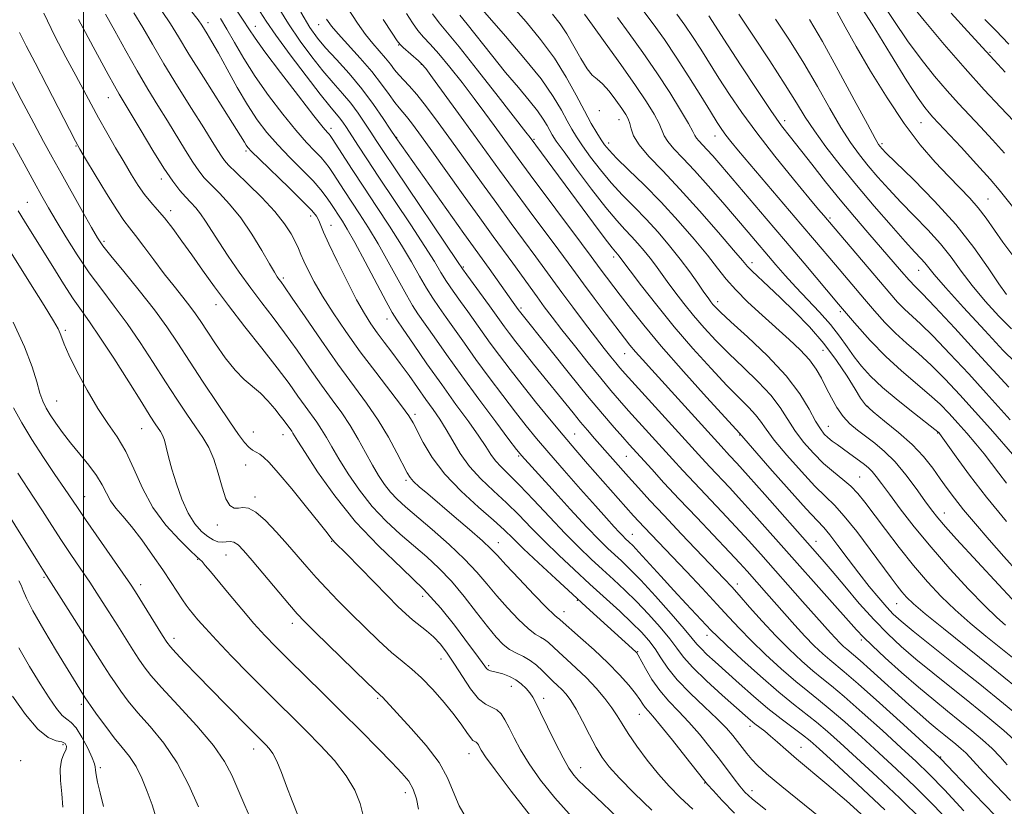
# Model space of a CAD drawing. Extents: x 2092300 to 2095200, y 297300 to 300200.
# Drawn here: x 2094484 to 2094727, y 298772 to 298966 of the extents above; entities that cross this region are included whole.
import ezdxf

# ---------------------------------------------------------------- set-up
doc = ezdxf.new("R2010")
doc.units = 0
doc.header["$MEASUREMENT"] = 0
for name, color, linetype, lineweight in [('CONTOUR INDEX', 41, 'Continuous', 13), ('CONTOUR INTERMEDIATE', 44, 'Continuous', 0), ('GRID LINE', 7, 'Continuous', 0), ('SPOT ELEVATION DTM', 2, 'Continuous', 13)]:
    doc.layers.add(name, color=color, linetype=linetype, lineweight=lineweight)

msp = doc.modelspace()

# ---------------------------------------------------------------- linework, layer by layer
at = {"layer": 'CONTOUR INDEX', "flags": 128}
for points, elevation in [([(2094729.641, 298941.049), (2094726.358, 298944.495), (2094722.316, 298948.821), (2094717.61, 298954.038), (2094712.446, 298959.998), (2094707.471, 298965.922), (2094703.439, 298970.868)], 970), ([(2094650.353, 298771.269), (2094647.28, 298774.193), (2094644.533, 298776.979), (2094641.873, 298779.967), (2094639.152, 298783.365), (2094636.574, 298786.848), (2094634.436, 298789.952), (2094632.912, 298792.365), (2094631.7, 298794.355), (2094630.381, 298796.34), (2094628.627, 298798.634), (2094626.486, 298801.15), (2094624.1, 298803.697), (2094621.627, 298806.102), (2094619.283, 298808.25), (2094617.301, 298810.043), (2094614.748, 298812.418), (2094613.806, 298813.145), (2094612.794, 298813.734), (2094611.501, 298814.524), (2094609.722, 298815.907), (2094607.344, 298818.141), (2094604.636, 298820.962), (2094601.962, 298823.971), (2094599.547, 298826.878), (2094597.061, 298829.817), (2094594.038, 298833.029), (2094590.205, 298836.634), (2094586.063, 298840.276), (2094579.472, 298845.899), (2094577.396, 298847.781), (2094575.757, 298849.503), (2094574.271, 298851.395), (2094572.81, 298853.602), (2094571.283, 298856.221), (2094569.618, 298859.29), (2094567.8, 298862.614), (2094565.833, 298865.939), (2094563.706, 298869.106), (2094561.361, 298872.334), (2094558.727, 298875.938), (2094555.778, 298880.109), (2094552.672, 298884.545), (2094549.612, 298888.826), (2094546.748, 298892.654), (2094544.004, 298896.227), (2094541.251, 298899.872), (2094538.423, 298903.794), (2094535.704, 298907.725), (2094533.345, 298911.279), (2094530.097, 298916.418), (2094528.879, 298918.207), (2094527.691, 298919.676), (2094526.468, 298921.002), (2094525.175, 298922.368), (2094523.751, 298923.99), (2094522.032, 298926.225), (2094519.83, 298929.462), (2094517.077, 298933.86), (2094514.192, 298938.642), (2094508.785, 298947.69), (2094507.597, 298949.78), (2094506.085, 298952.556), (2094502.38, 298959.444), (2094500.483, 298962.93), (2094498.748, 298966.148)], 1030), ([(2094697.793, 298771.103), (2094691.043, 298777.438), (2094685.297, 298782.784), (2094681.613, 298786.181), (2094679.361, 298788.167), (2094677.484, 298789.65), (2094675.125, 298791.391), (2094672.221, 298793.56), (2094668.907, 298796.175), (2094665.346, 298799.195), (2094661.807, 298802.331), (2094655.936, 298807.623), (2094653.885, 298809.494), (2094652.417, 298810.912), (2094651.403, 298812.044), (2094650.259, 298813.455), (2094648.287, 298815.812), (2094645.054, 298819.505), (2094641.176, 298823.822), (2094637.531, 298827.771), (2094634.79, 298830.606), (2094632.783, 298832.55), (2094629.446, 298835.632), (2094627.298, 298837.744), (2094624.247, 298840.911), (2094620.099, 298845.364), (2094615.637, 298850.224), (2094608.085, 298858.549), (2094607.725, 298858.984), (2094606.887, 298860.071), (2094605.002, 298862.558), (2094601.722, 298866.907), (2094597.579, 298872.451), (2094593.321, 298878.24), (2094589.581, 298883.457), (2094586.522, 298887.818), (2094582.539, 298893.545), (2094581.189, 298895.606), (2094579.665, 298898.205), (2094577.621, 298901.932), (2094575.203, 298906.367), (2094572.686, 298910.832), (2094570.296, 298914.785), (2094568.095, 298918.213), (2094564.324, 298923.941), (2094561.573, 298928.178), (2094560.612, 298929.614), (2094559.712, 298930.814), (2094558.612, 298932.066), (2094557.082, 298933.652), (2094555.025, 298935.824), (2094552.374, 298938.832), (2094549.142, 298942.802), (2094545.664, 298947.384), (2094542.357, 298952.109), (2094539.553, 298956.557), (2094537.255, 298960.51), (2094535.384, 298963.8), (2094533.796, 298966.408)], 1020), ([(2094728.816, 298773.473), (2094725.227, 298777.191), (2094722.144, 298780.455), (2094718.797, 298784.114), (2094717.773, 298785.172), (2094716.628, 298786.219), (2094715.321, 298787.323), (2094712.381, 298789.694), (2094710.693, 298791.072), (2094708.736, 298792.724), (2094706.426, 298794.744), (2094703.754, 298797.132), (2094694.25, 298805.708), (2094691.693, 298807.992), (2094690.08, 298809.395), (2094688.435, 298810.763), (2094687.626, 298811.474), (2094686.666, 298812.377), (2094685.591, 298813.465), (2094684.381, 298814.781), (2094677.474, 298822.58), (2094667.141, 298834.201), (2094664.111, 298837.584), (2094660.981, 298841.007), (2094657.562, 298844.659), (2094650.787, 298851.821), (2094647.947, 298854.872), (2094645.364, 298857.691), (2094634.537, 298869.627), (2094632.315, 298872.117), (2094630.162, 298874.607), (2094627.655, 298877.617), (2094624.531, 298881.469), (2094621.159, 298885.689), (2094618.066, 298889.604), (2094615.639, 298892.722), (2094613.701, 298895.279), (2094611.934, 298897.689), (2094605.988, 298906.005), (2094601.122, 298912.646), (2094597.816, 298917.19), (2094593.707, 298922.904), (2094585.528, 298934.344), (2094582.764, 298938.185), (2094580.927, 298940.68), (2094579.694, 298942.255), (2094577.879, 298944.333), (2094576.833, 298945.663), (2094575.42, 298947.643), (2094573.55, 298950.229), (2094571.157, 298953.284), (2094568.273, 298956.622), (2094562.849, 298962.58), (2094561.182, 298964.536), (2094559.942, 298966.275)], 1010), ([(2094730.576, 298807.705), (2094722.74, 298814.017), (2094718.851, 298817.22), (2094715.135, 298820.472), (2094711.656, 298823.818), (2094708.293, 298827.404), (2094704.881, 298831.397), (2094701.34, 298835.843), (2094697.941, 298840.294), (2094692.87, 298847.081), (2094691.141, 298849.221), (2094689.437, 298850.971), (2094687.431, 298852.668), (2094685.142, 298854.502), (2094682.68, 298856.622), (2094680.161, 298859.126), (2094677.746, 298861.891), (2094675.606, 298864.737), (2094671.976, 298870.391), (2094669.654, 298873.441), (2094666.526, 298876.779), (2094662.915, 298880.268), (2094659.302, 298883.716), (2094656.068, 298886.975), (2094653.201, 298890.078), (2094650.589, 298893.108), (2094648.151, 298896.104), (2094645.94, 298898.954), (2094644.04, 298901.504), (2094641.147, 298905.528), (2094639.83, 298907.296), (2094638.393, 298909.092), (2094636.849, 298910.894), (2094635.251, 298912.638), (2094633.588, 298914.368), (2094631.587, 298916.551), (2094628.908, 298919.76), (2094625.404, 298924.281), (2094621.694, 298929.241), (2094618.588, 298933.481), (2094616.676, 298936.153), (2094615.672, 298937.664), (2094615.067, 298938.734), (2094614.409, 298939.975), (2094613.455, 298941.577), (2094612.018, 298943.625), (2094609.956, 298946.195), (2094607.314, 298949.338), (2094604.182, 298953.1), (2094600.723, 298957.395), (2094594.665, 298965.026), (2094592.884, 298967.209)], 1000), ([(2094727.835, 298851.763), (2094725.919, 298854.233), (2094724.144, 298856.582), (2094722.297, 298858.964), (2094720.221, 298861.488), (2094718.005, 298864.067), (2094715.796, 298866.568), (2094713.67, 298868.908), (2094711.422, 298871.212), (2094708.775, 298873.652), (2094701.872, 298879.479), (2094698.022, 298882.987), (2094694.179, 298886.94), (2094690.314, 298891.285), (2094686.347, 298895.949), (2094677.848, 298906.051), (2094673.259, 298911.484), (2094668.496, 298917.088), (2094657.264, 298930.218), (2094655.293, 298932.493), (2094653.872, 298934.082), (2094651.88, 298936.188), (2094651.281, 298936.888), (2094650.892, 298937.524), (2094650.368, 298938.556), (2094649.291, 298940.525), (2094647.351, 298943.807), (2094644.671, 298948.119), (2094641.484, 298953.015), (2094638.043, 298958.042), (2094634.693, 298962.732), (2094631.803, 298966.608)], 990), ([(2094729.056, 298889.849), (2094725.933, 298892.97), (2094722.551, 298896.684), (2094719.354, 298900.514), (2094716.643, 298904.095), (2094714.159, 298907.481), (2094711.503, 298910.836), (2094708.394, 298914.274), (2094705.031, 298917.728), (2094701.731, 298921.083), (2094698.749, 298924.248), (2094696.093, 298927.222), (2094693.705, 298930.028), (2094691.506, 298932.755), (2094689.317, 298935.763), (2094686.937, 298939.479), (2094684.207, 298944.189), (2094681.145, 298949.627), (2094677.809, 298955.386), (2094674.291, 298961.061), (2094670.804, 298966.248)], 980), ([(2094594.847, 298768.408), (2094592.74, 298772.162), (2094591.244, 298775.651), (2094589.838, 298779.078), (2094587.768, 298782.81), (2094584.564, 298787.04), (2094580.869, 298791.249), (2094573.744, 298798.908), (2094573.275, 298799.373), (2094569.939, 298802.563), (2094557.127, 298815.014), (2094554.509, 298817.599), (2094552.744, 298819.465), (2094550.797, 298821.717), (2094541.614, 298832.66), (2094539.501, 298835.118), (2094538.113, 298836.531), (2094537.096, 298837.18), (2094536.152, 298837.336), (2094534.212, 298837.164), (2094533.157, 298837.295), (2094531.986, 298837.738), (2094530.647, 298838.561), (2094529.114, 298839.846), (2094527.468, 298841.731), (2094525.818, 298844.371), (2094524.269, 298847.803), (2094522.902, 298851.604), (2094521.792, 298855.238), (2094520.984, 298858.265), (2094520.399, 298860.632), (2094519.925, 298862.387), (2094519.464, 298863.609), (2094518.97, 298864.513), (2094517.681, 298866.422), (2094516.458, 298868.308), (2094514.344, 298871.639), (2094511.143, 298876.72), (2094507.442, 298882.552), (2094504.026, 298887.81), (2094501.459, 298891.552), (2094499.436, 298894.375), (2094497.428, 298897.262), (2094495.039, 298900.948), (2094492.4, 298905.167), (2094489.768, 298909.408), (2094485.37, 298916.433), (2094483.853, 298918.918)], 1040), ([(2094528.33, 298771.853), (2094525.994, 298777.245), (2094523.108, 298782.736), (2094519.806, 298787.57), (2094516.438, 298791.667), (2094513.403, 298795.111), (2094511.008, 298797.992), (2094509.178, 298800.41), (2094507.745, 298802.469), (2094506.49, 298804.372), (2094504.996, 298806.711), (2094496.208, 298820.557), (2094490.269, 298829.858), (2094488.586, 298832.523), (2094477.329, 298850.441)], 1050)]:
    msp.add_lwpolyline(points, dxfattribs=dict(at, elevation=elevation))
at = {"layer": 'CONTOUR INTERMEDIATE', "flags": 128}
for points, elevation in [([(2094730.282, 298918.749), (2094725.982, 298924.155), (2094723.76, 298926.769), (2094720.432, 298930.47), (2094716.608, 298934.627), (2094709.654, 298942.091), (2094708.704, 298943.142), (2094707.65, 298944.412), (2094705.999, 298946.731), (2094703.258, 298950.981), (2094699.197, 298957.571), (2094694.638, 298965.016), (2094690.668, 298971.357)], 974), ([(2094693.694, 298768.528), (2094688.31, 298773.348), (2094683.477, 298777.5), (2094675.981, 298783.744), (2094673.344, 298786.024), (2094671.283, 298787.86), (2094669.599, 298789.335), (2094668.125, 298790.533), (2094665.7, 298792.379), (2094664.663, 298793.226), (2094663.279, 298794.434), (2094657.634, 298799.453), (2094653.774, 298802.974), (2094650.369, 298806.273), (2094648.068, 298808.842), (2094646.413, 298811.015), (2094644.675, 298813.336), (2094642.302, 298816.199), (2094639.449, 298819.388), (2094636.449, 298822.539), (2094633.568, 298825.371), (2094630.797, 298827.956), (2094628.061, 298830.452), (2094625.268, 298833.029), (2094622.256, 298835.913), (2094618.847, 298839.345), (2094614.98, 298843.413), (2094611.051, 298847.605), (2094607.574, 298851.258), (2094604.939, 298853.891), (2094603.041, 298855.748), (2094601.654, 298857.254), (2094600.525, 298858.814), (2094599.291, 298860.752), (2094597.564, 298863.373), (2094595.06, 298866.894), (2094591.92, 298871.194), (2094588.39, 298876.064), (2094584.749, 298881.211), (2094581.418, 298886.005), (2094578.85, 298889.73), (2094577.294, 298892.014), (2094576.171, 298893.846), (2094574.696, 298896.556), (2094569.511, 298906.347), (2094566.922, 298911.157), (2094565.087, 298914.421), (2094563.89, 298916.4), (2094560.855, 298921.024), (2094559.898, 298922.404), (2094558.562, 298924.12), (2094556.621, 298926.311), (2094553.961, 298929.045), (2094550.908, 298932.114), (2094547.899, 298935.244), (2094545.258, 298938.263), (2094542.861, 298941.423), (2094540.469, 298945.078), (2094537.93, 298949.41), (2094535.439, 298953.894), (2094533.273, 298957.83), (2094531.649, 298960.682), (2094530.514, 298962.578), (2094529.161, 298964.751), (2094528.228, 298966.064), (2094526.353, 298968.494)], 1022), ([(2094706.998, 298768.618), (2094701.481, 298774.003), (2094695.865, 298779.313), (2094690.81, 298784.005), (2094686.802, 298787.68), (2094683.63, 298790.506), (2094680.905, 298792.794), (2094675.27, 298797.19), (2094671.613, 298800.187), (2094667.117, 298804.101), (2094662.502, 298808.256), (2094658.704, 298811.75), (2094656.36, 298813.965), (2094654.909, 298815.423), (2094648.755, 298821.957), (2094645.685, 298825.261), (2094642.464, 298828.784), (2094637.063, 298834.732), (2094635.553, 298836.353), (2094634.712, 298837.207), (2094633.72, 298838.131), (2094633.106, 298838.734), (2094632.235, 298839.639), (2094630.962, 298841.01), (2094629.073, 298843.094), (2094626.336, 298846.155), (2094622.669, 298850.288), (2094618.607, 298854.903), (2094614.833, 298859.237), (2094611.831, 298862.762), (2094609.271, 298865.89), (2094606.62, 298869.265), (2094603.495, 298873.344), (2094600.116, 298877.839), (2094596.851, 298882.274), (2094593.997, 298886.253), (2094589.526, 298892.62), (2094587.784, 298895.075), (2094586.206, 298897.367), (2094584.634, 298899.854), (2094582.912, 298902.838), (2094580.896, 298906.386), (2094578.449, 298910.506), (2094575.506, 298915.148), (2094572.299, 298920.025), (2094569.139, 298924.791), (2094566.306, 298929.112), (2094561.327, 298936.824), (2094560.863, 298937.507), (2094560.602, 298937.821), (2094560.204, 298938.259), (2094559.142, 298939.534), (2094556.849, 298942.42), (2094553.044, 298947.305), (2094548.619, 298953.061), (2094544.755, 298958.179), (2094542.303, 298961.573), (2094540.776, 298963.845), (2094539.356, 298966.021), (2094537.384, 298968.919)], 1018), ([(2094717.3, 298770.87), (2094712.491, 298776.051), (2094708.745, 298779.929), (2094705.494, 298783.079), (2094701.837, 298786.448), (2094697.18, 298790.678), (2094692.167, 298795.186), (2094687.746, 298799.082), (2094684.59, 298801.748), (2094682.257, 298803.638), (2094680.024, 298805.475), (2094677.324, 298807.843), (2094674.202, 298810.761), (2094670.857, 298814.108), (2094667.502, 298817.711), (2094664.41, 298821.184), (2094661.866, 298824.089), (2094659.982, 298826.203), (2094658.165, 298828.154), (2094647.55, 298839.248), (2094643.303, 298843.727), (2094639.809, 298847.47), (2094636.968, 298850.575), (2094634.497, 298853.324), (2094626.124, 298862.8), (2094624.404, 298864.783), (2094622.67, 298866.833), (2094620.813, 298869.094), (2094611.084, 298881.123), (2094608.643, 298884.163), (2094606.682, 298886.658), (2094605.146, 298888.669), (2094603.911, 298890.341), (2094600.202, 298895.509), (2094594.572, 298903.153), (2094593.493, 298904.65), (2094592.282, 298906.425), (2094576.903, 298929.274), (2094574.024, 298933.591), (2094572.235, 298936.311), (2094570.886, 298938.39), (2094569.434, 298940.605), (2094567.776, 298943.009), (2094565.918, 298945.474), (2094563.864, 298947.929), (2094561.591, 298950.525), (2094559.072, 298953.467), (2094556.309, 298956.913), (2094553.415, 298960.822), (2094550.53, 298965.106), (2094547.794, 298969.593)], 1014), ([(2094727.967, 298782.282), (2094726.258, 298784.218), (2094724.291, 298786.247), (2094721.942, 298788.397), (2094719.26, 298790.662), (2094716.339, 298793.031), (2094713.237, 298795.519), (2094709.864, 298798.264), (2094706.094, 298801.432), (2094701.93, 298805.062), (2094697.891, 298808.677), (2094694.624, 298811.672), (2094692.498, 298813.714), (2094690.767, 298815.553), (2094666.192, 298843.201), (2094662.526, 298847.274), (2094659.403, 298850.667), (2094654.561, 298855.814), (2094652.624, 298857.896), (2094633.716, 298878.692), (2094632.374, 298880.213), (2094631.358, 298881.425), (2094630.134, 298882.939), (2094628.504, 298885.005), (2094626.351, 298887.786), (2094623.651, 298891.325), (2094620.74, 298895.183), (2094618.044, 298898.803), (2094615.848, 298901.812), (2094613.857, 298904.57), (2094611.635, 298907.623), (2094605.567, 298915.829), (2094601.961, 298920.74), (2094598.201, 298925.933), (2094590.845, 298936.176), (2094587.548, 298940.723), (2094584.652, 298944.613), (2094582.245, 298947.67), (2094580.376, 298949.807), (2094577.776, 298952.517), (2094576.748, 298953.768), (2094575.712, 298955.133), (2094574.528, 298956.636), (2094571.43, 298960.234), (2094569.608, 298962.491), (2094567.615, 298965.255), (2094565.141, 298969.061)], 1008), ([(2094727.583, 298816.711), (2094725.456, 298818.591), (2094722.502, 298821.454), (2094718.484, 298825.608), (2094713.844, 298830.638), (2094709.192, 298835.944), (2094705.053, 298840.985), (2094701.596, 298845.442), (2094698.906, 298849.05), (2094697.007, 298851.637), (2094695.689, 298853.395), (2094694.684, 298854.606), (2094693.752, 298855.532), (2094692.765, 298856.345), (2094688.785, 298859.267), (2094685.983, 298861.273), (2094684.793, 298862.143), (2094683.751, 298862.978), (2094682.827, 298863.874), (2094681.873, 298865.125), (2094680.711, 298867.078), (2094679.135, 298869.99), (2094676.823, 298873.77), (2094673.427, 298878.241), (2094668.839, 298883.136), (2094663.923, 298887.825), (2094659.787, 298891.591), (2094657.25, 298893.926), (2094655.98, 298895.167), (2094655.358, 298895.862), (2094654.836, 298896.511), (2094654.156, 298897.435), (2094653.129, 298898.905), (2094651.612, 298901.11), (2094649.642, 298903.902), (2094647.298, 298907.051), (2094644.662, 298910.345), (2094641.831, 298913.648), (2094638.902, 298916.846), (2094635.964, 298919.867), (2094633.065, 298922.823), (2094630.246, 298925.869), (2094627.565, 298929.08), (2094625.155, 298932.222), (2094623.165, 298934.981), (2094621.677, 298937.167), (2094620.495, 298939.084), (2094619.353, 298941.16), (2094617.963, 298943.781), (2094615.95, 298947.163), (2094612.917, 298951.486), (2094608.708, 298956.724), (2094604.141, 298962.056), (2094597.91, 298969.171)], 998), ([(2094729.206, 298823.159), (2094725.824, 298826.752), (2094715.492, 298837.953), (2094712.772, 298840.953), (2094710.835, 298843.2), (2094709.305, 298845.151), (2094707.66, 298847.418), (2094705.507, 298850.419), (2094702.972, 298853.793), (2094700.309, 298856.982), (2094697.734, 298859.553), (2094695.313, 298861.579), (2094691.032, 298864.782), (2094689.182, 298866.356), (2094687.501, 298868.177), (2094685.972, 298870.376), (2094684.582, 298872.815), (2094683.32, 298875.286), (2094682.134, 298877.634), (2094680.825, 298879.907), (2094679.151, 298882.205), (2094676.927, 298884.622), (2094674.178, 298887.231), (2094667.477, 298893.239), (2094664.005, 298896.443), (2094660.966, 298899.45), (2094658.597, 298902.119), (2094656.467, 298904.801), (2094653.982, 298907.967), (2094650.7, 298911.941), (2094646.785, 298916.444), (2094642.554, 298921.053), (2094638.339, 298925.367), (2094634.543, 298929.096), (2094631.585, 298931.977), (2094629.727, 298933.879), (2094628.616, 298935.203), (2094627.743, 298936.481), (2094626.678, 298938.181), (2094625.319, 298940.504), (2094623.639, 298943.587), (2094621.607, 298947.486), (2094619.158, 298951.948), (2094616.222, 298956.64), (2094612.805, 298961.251), (2094609.234, 298965.54), (2094605.915, 298969.285)], 996), ([(2094729.905, 298858.263), (2094723.862, 298865.119), (2094720.103, 298869.35), (2094716.326, 298873.526), (2094712.672, 298877.42), (2094709.23, 298880.854), (2094706.063, 298883.731), (2094703.138, 298886.267), (2094700.393, 298888.755), (2094697.773, 298891.426), (2094695.243, 298894.248), (2094692.776, 298897.127), (2094685.576, 298905.61), (2094680.456, 298911.684), (2094677.068, 298915.681), (2094664.468, 298930.459), (2094661.661, 298933.78), (2094659.808, 298936.025), (2094658.551, 298937.623), (2094657.534, 298939.025), (2094656.387, 298940.769), (2094654.736, 298943.414), (2094652.331, 298947.316), (2094649.405, 298952.011), (2094646.314, 298956.83), (2094643.354, 298961.22), (2094640.584, 298965.081), (2094638.005, 298968.424)], 988), ([(2094729.65, 298907.604), (2094726.95, 298911.23), (2094722.778, 298917.152), (2094720.867, 298919.646), (2094718.745, 298922.048), (2094716.305, 298924.578), (2094713.472, 298927.466), (2094710.197, 298930.937), (2094706.526, 298935.204), (2094702.53, 298940.478), (2094698.331, 298946.786), (2094694.265, 298953.428), (2094690.718, 298959.525), (2094687.984, 298964.378), (2094684.519, 298970.661)], 976), ([(2094727.333, 298933.211), (2094724.381, 298936.499), (2094721.435, 298939.656), (2094718.678, 298942.573), (2094715.985, 298945.456), (2094713.157, 298948.59), (2094710.048, 298952.205), (2094706.735, 298956.326), (2094703.349, 298960.924), (2094700.014, 298965.877), (2094696.833, 298970.688)], 972), ([(2094640.26, 298771.023), (2094635.943, 298775.238), (2094632.289, 298778.935), (2094629.745, 298781.73), (2094627.987, 298784.058), (2094626.492, 298786.557), (2094624.86, 298789.662), (2094623.16, 298792.991), (2094621.581, 298795.959), (2094620.262, 298798.127), (2094619.135, 298799.642), (2094618.083, 298800.796), (2094617.003, 298801.848), (2094615.857, 298802.922), (2094614.624, 298804.107), (2094613.285, 298805.448), (2094611.831, 298806.812), (2094610.255, 298808.023), (2094608.567, 298808.97), (2094606.837, 298809.8), (2094605.151, 298810.727), (2094603.539, 298811.967), (2094601.798, 298813.76), (2094599.669, 298816.349), (2094596.983, 298819.838), (2094593.926, 298823.774), (2094590.771, 298827.564), (2094587.722, 298830.769), (2094584.696, 298833.562), (2094578.157, 298839.176), (2094574.667, 298842.401), (2094571.248, 298846.023), (2094568.068, 298850.035), (2094565.265, 298854.088), (2094562.969, 298857.747), (2094561.247, 298860.691), (2094559.921, 298863.035), (2094558.751, 298865.007), (2094557.529, 298866.827), (2094554.669, 298870.752), (2094552.912, 298873.224), (2094550.693, 298876.309), (2094547.754, 298880.224), (2094543.976, 298885.054), (2094539.785, 298890.358), (2094535.743, 298895.56), (2094532.287, 298900.208), (2094529.347, 298904.324), (2094526.725, 298908.053), (2094524.267, 298911.494), (2094521.988, 298914.573), (2094519.943, 298917.175), (2094518.161, 298919.258), (2094516.562, 298921.075), (2094515.04, 298922.957), (2094513.491, 298925.184), (2094511.829, 298927.84), (2094509.974, 298930.959), (2094507.89, 298934.519), (2094505.725, 298938.271), (2094503.675, 298941.91), (2094501.857, 298945.252), (2094498.048, 298952.374), (2094495.598, 298956.898), (2094492.893, 298962.073), (2094490.193, 298967.694)], 1032), ([(2094660.675, 298770.286), (2094657.608, 298773.466), (2094655.369, 298775.903), (2094654.049, 298777.379), (2094652.999, 298778.645), (2094648.655, 298784.17), (2094645.389, 298788.296), (2094642.447, 298791.947), (2094640.483, 298794.277), (2094639.336, 298795.571), (2094638.637, 298796.392), (2094638.043, 298797.238), (2094637.307, 298798.34), (2094636.205, 298799.862), (2094634.549, 298801.924), (2094632.293, 298804.475), (2094629.426, 298807.419), (2094626.046, 298810.598), (2094622.684, 298813.608), (2094617.665, 298818.024), (2094617.357, 298818.267), (2094617.02, 298818.498), (2094616.165, 298819.248), (2094614.292, 298821.087), (2094611.149, 298824.315), (2094607.475, 298828.163), (2094604.256, 298831.592), (2094602.154, 298833.88), (2094600.544, 298835.565), (2094598.476, 298837.501), (2094595.29, 298840.294), (2094591.476, 298843.557), (2094584.93, 298849.088), (2094582.852, 298850.868), (2094581.457, 298852.142), (2094580.572, 298853.122), (2094579.843, 298854.29), (2094577.33, 298859.213), (2094575.245, 298863.055), (2094572.719, 298867.259), (2094569.825, 298871.5), (2094562.785, 298881.125), (2094558.643, 298886.993), (2094554.651, 298892.782), (2094551.471, 298897.429), (2094549.574, 298900.174), (2094548.655, 298901.468), (2094548.215, 298902.062), (2094547.798, 298902.658), (2094547.105, 298903.768), (2094545.878, 298905.852), (2094543.947, 298909.172), (2094541.49, 298913.195), (2094538.771, 298917.19), (2094536.045, 298920.562), (2094533.52, 298923.268), (2094531.392, 298925.4), (2094529.768, 298927.112), (2094528.394, 298928.806), (2094526.928, 298930.942), (2094525.105, 298933.853), (2094520.677, 298941.129), (2094518.302, 298944.958), (2094515.825, 298948.988), (2094513.189, 298953.46), (2094510.396, 298958.449), (2094507.702, 298963.368), (2094505.424, 298967.465)], 1028), ([(2094668.4, 298771.102), (2094665.038, 298773.817), (2094663.2, 298775.53), (2094661.979, 298776.972), (2094660.618, 298778.751), (2094656.94, 298783.62), (2094654.604, 298786.631), (2094652.052, 298789.774), (2094649.426, 298792.777), (2094646.855, 298795.453), (2094644.424, 298797.961), (2094642.204, 298800.547), (2094640.269, 298803.338), (2094638.696, 298806.004), (2094636.905, 298809.304), (2094636.567, 298809.848), (2094636.353, 298810.088), (2094624.055, 298821.248), (2094620.677, 298824.333), (2094616.564, 298828.128), (2094612.296, 298832.106), (2094608.623, 298835.582), (2094606.018, 298838.111), (2094603.846, 298840.2), (2094601.201, 298842.598), (2094597.46, 298845.863), (2094593.159, 298849.793), (2094589.124, 298854.001), (2094586.01, 298858.105), (2094583.803, 298861.766), (2094581.31, 298866.634), (2094580.236, 298868.387), (2094578.495, 298870.786), (2094572.094, 298879.117), (2094568.294, 298884.172), (2094564.726, 298889.139), (2094561.569, 298893.782), (2094558.935, 298897.924), (2094556.9, 298901.426), (2094555.406, 298904.28), (2094554.362, 298906.512), (2094553.649, 298908.205), (2094553.052, 298909.661), (2094552.332, 298911.24), (2094551.254, 298913.244), (2094549.609, 298915.746), (2094547.193, 298918.764), (2094543.964, 298922.216), (2094540.518, 298925.63), (2094537.609, 298928.432), (2094535.785, 298930.235), (2094534.757, 298931.387), (2094534.026, 298932.422), (2094533.133, 298933.847), (2094531.764, 298936.065), (2094529.644, 298939.455), (2094526.637, 298944.202), (2094523.169, 298949.714), (2094519.804, 298955.206), (2094516.975, 298960.045), (2094514.584, 298964.204), (2094512.4, 298967.808)], 1026), ([(2094684.409, 298767.182), (2094677.935, 298772.366), (2094672.339, 298776.91), (2094668.6, 298780.047), (2094666.359, 298782.079), (2094664.924, 298783.581), (2094663.709, 298785.028), (2094662.562, 298786.502), (2094661.437, 298787.989), (2094660.24, 298789.519), (2094658.676, 298791.305), (2094656.405, 298793.607), (2094653.256, 298796.573), (2094649.745, 298799.904), (2094646.56, 298803.19), (2094644.21, 298806.101), (2094642.502, 298808.632), (2094641.063, 298810.861), (2094639.55, 298812.893), (2094637.722, 298814.955), (2094635.367, 298817.307), (2094632.345, 298820.137), (2094624.991, 298826.836), (2094621.1, 298830.414), (2094617.299, 298833.989), (2094613.735, 298837.464), (2094610.499, 298840.762), (2094607.449, 298843.902), (2094604.387, 298846.928), (2094601.194, 298849.886), (2094598.061, 298852.849), (2094595.259, 298855.891), (2094592.98, 298859.044), (2094591.116, 298862.155), (2094589.479, 298865.024), (2094587.898, 298867.533), (2094586.261, 298869.891), (2094584.472, 298872.391), (2094580.33, 298878.276), (2094578.178, 298881.275), (2094576.118, 298884.042), (2094574.201, 298886.559), (2094572.467, 298888.857), (2094570.905, 298891.047), (2094569.3, 298893.579), (2094567.388, 298896.989), (2094565.026, 298901.551), (2094562.579, 298906.497), (2094560.534, 298910.802), (2094559.243, 298913.697), (2094558.043, 298916.572), (2094557.463, 298917.589), (2094556.324, 298918.991), (2094554.144, 298921.262), (2094550.695, 298924.647), (2094543.424, 298931.656), (2094541.432, 298933.618), (2094540.512, 298934.607), (2094540.113, 298935.167), (2094539.692, 298935.872), (2094538.737, 298937.438), (2094536.745, 298940.614), (2094529.555, 298951.928), (2094525.991, 298957.618), (2094523.428, 298961.838), (2094521.451, 298965.064), (2094519.376, 298968.151)], 1024), ([(2094715.013, 298766.771), (2094709.935, 298772.124), (2094705.169, 298776.904), (2094700.686, 298781.188), (2094696.323, 298785.227), (2094691.991, 298789.179), (2094687.898, 298792.846), (2094684.325, 298795.938), (2094681.417, 298798.313), (2094678.763, 298800.414), (2094675.818, 298802.831), (2094672.22, 298805.972), (2094668.352, 298809.508), (2094664.78, 298812.929), (2094661.881, 298815.89), (2094659.262, 298818.721), (2094656.336, 298821.919), (2094652.713, 298825.797), (2094648.787, 298829.943), (2094638.382, 298840.854), (2094637.04, 298842.294), (2094635.751, 298843.713), (2094624.418, 298856.546), (2094621.5, 298859.895), (2094618.361, 298863.57), (2094614.983, 298867.621), (2094611.535, 298871.844), (2094608.237, 298875.971), (2094605.268, 298879.781), (2094602.653, 298883.227), (2094600.381, 298886.308), (2094598.414, 298889.049), (2094594.864, 298894.065), (2094593.029, 298896.606), (2094591.224, 298899.128), (2094589.603, 298901.503), (2094588.202, 298903.744), (2094586.589, 298906.405), (2094584.213, 298910.181), (2094580.742, 298915.47), (2094572.901, 298927.22), (2094569.897, 298931.771), (2094567.682, 298935.175), (2094564.904, 298939.474), (2094563.99, 298940.821), (2094563.165, 298941.923), (2094560.768, 298944.799), (2094558.401, 298947.75), (2094554.915, 298952.246), (2094550.976, 298957.457), (2094547.467, 298962.256), (2094545.064, 298965.762), (2094543.609, 298968.056)], 1016), ([(2094725.062, 298769.727), (2094719.961, 298775.028), (2094711.623, 298783.764), (2094711.305, 298784.075), (2094710.174, 298785.109), (2094702.369, 298792.177), (2094696.435, 298797.525), (2094691.167, 298802.226), (2094687.764, 298805.183), (2094684.23, 298808.119), (2094682.468, 298809.666), (2094680.379, 298811.633), (2094678.039, 298814.001), (2094675.539, 298816.715), (2094673.026, 298819.557), (2094668.582, 298824.64), (2094663.767, 298830.062), (2094662.013, 298831.986), (2094659.436, 298834.74), (2094651.352, 298843.239), (2094647.013, 298847.828), (2094643.27, 298851.848), (2094640.23, 298855.164), (2094634.693, 298861.276), (2094633.075, 298863.088), (2094630.931, 298865.52), (2094628.084, 298868.832), (2094624.408, 298873.237), (2094619.946, 298878.722), (2094615.42, 298884.357), (2094607.299, 298894.572), (2094606.054, 298896.297), (2094600.125, 298904.695), (2094593.871, 298913.358), (2094589.658, 298919.25), (2094577.074, 298937.006), (2094575.696, 298939.115), (2094573.964, 298941.736), (2094571.561, 298945.196), (2094568.672, 298949.025), (2094565.511, 298952.794), (2094562.413, 298956.251), (2094559.743, 298959.185), (2094557.704, 298961.58), (2094555.855, 298964.188), (2094553.593, 298967.955)], 1012), ([(2094730.506, 298787.703), (2094727.166, 298790.688), (2094723.187, 298794.016), (2094718.779, 298797.585), (2094709.626, 298804.923), (2094705.45, 298808.34), (2094701.822, 298811.443), (2094698.498, 298814.532), (2094695.129, 298818.003), (2094691.492, 298822.082), (2094687.888, 298826.306), (2094684.748, 298830.041), (2094682.299, 298832.915), (2094679.962, 298835.591), (2094668.171, 298848.932), (2094664.071, 298853.541), (2094661.244, 298856.676), (2094659.48, 298858.587), (2094657.353, 298860.863), (2094640.231, 298879.676), (2094637.938, 298882.22), (2094636.215, 298884.177), (2094634.875, 298885.775), (2094633.509, 298887.513), (2094629.019, 298893.436), (2094626.052, 298897.372), (2094623.376, 298900.948), (2094621.39, 298903.641), (2094619.599, 298906.095), (2094617.283, 298909.242), (2094610.011, 298919.013), (2094606.107, 298924.29), (2094602.699, 298928.958), (2094596.252, 298937.885), (2094592.567, 298942.955), (2094586.124, 298951.769), (2094584.454, 298954.024), (2094583.527, 298955.155), (2094582.688, 298955.948), (2094578.854, 298959.237), (2094578.099, 298959.949), (2094577.378, 298960.892), (2094576.127, 298962.779), (2094573.917, 298966.161)], 1006), ([(2094732.222, 298793.188), (2094727.093, 298797.396), (2094721.219, 298802.139), (2094715.096, 298807.035), (2094704.806, 298815.248), (2094701.811, 298817.707), (2094699.879, 298819.452), (2094698.244, 298821.178), (2094696.282, 298823.447), (2094693.961, 298826.27), (2094691.395, 298829.526), (2094688.729, 298833.031), (2094686.227, 298836.354), (2094684.181, 298839.005), (2094682.69, 298840.765), (2094681.059, 298842.507), (2094678.401, 298845.376), (2094674.196, 298850.066), (2094669.413, 298855.476), (2094661.902, 298864.065), (2094658.332, 298867.967), (2094653.764, 298872.996), (2094648.107, 298879.294), (2094642.613, 298885.551), (2094638.266, 298890.723), (2094634.997, 298894.817), (2094632.475, 298898.104), (2094627.539, 298904.638), (2094625.297, 298907.677), (2094622.93, 298910.86), (2094610.252, 298927.84), (2094607.26, 298931.895), (2094601.383, 298939.985), (2094599.067, 298943.122), (2094596.396, 298946.678), (2094593.406, 298950.583), (2094590.385, 298954.418), (2094587.685, 298957.679), (2094585.564, 298960.026), (2094583.906, 298961.773), (2094582.501, 298963.401), (2094581.153, 298965.311), (2094579.725, 298967.592)], 1004), ([(2094730.228, 298801.411), (2094724.1, 298806.358), (2094712.245, 298815.849), (2094707.767, 298819.489), (2094704.881, 298821.956), (2094703.172, 298823.595), (2094702.018, 298824.91), (2094700.852, 298826.381), (2094699.328, 298828.405), (2094694.184, 298835.39), (2094690.866, 298839.795), (2094687.791, 298843.643), (2094685.351, 298846.318), (2094683.137, 298848.455), (2094680.54, 298850.999), (2094677.178, 298854.596), (2094673.58, 298858.684), (2094670.501, 298862.395), (2094668.472, 298865.088), (2094667.129, 298867.012), (2094665.881, 298868.64), (2094664.214, 298870.422), (2094661.908, 298872.712), (2094658.817, 298875.841), (2094654.887, 298880.023), (2094650.423, 298884.989), (2094645.82, 298890.354), (2094641.467, 298895.697), (2094637.725, 298900.473), (2094634.951, 298904.103), (2094632.124, 298907.84), (2094631.866, 298908.141), (2094631.257, 298908.809), (2094630.461, 298909.801), (2094628.759, 298912.039), (2094625.887, 298915.894), (2094610.198, 298937.015), (2094609.16, 298938.368), (2094602.359, 298947.142), (2094597.244, 298953.681), (2094592.681, 298959.41), (2094587.762, 298965.336), (2094586.149, 298967.565)], 1002), ([(2094730.672, 298829.68), (2094727.132, 298833.646), (2094723.532, 298837.745), (2094720.143, 298841.684), (2094717.239, 298845.17), (2094714.994, 298848.013), (2094713.186, 298850.457), (2094711.491, 298852.849), (2094709.612, 298855.467), (2094707.355, 298858.3), (2094704.552, 298861.264), (2094701.172, 298864.249), (2094697.73, 298867.028), (2094694.877, 298869.348), (2094693.046, 298871.099), (2094691.791, 298872.759), (2094690.447, 298874.948), (2094688.478, 298878.115), (2094685.862, 298882.006), (2094682.708, 298886.197), (2094679.158, 298890.303), (2094675.498, 298894.121), (2094672.049, 298897.489), (2094669.088, 298900.274), (2094665.011, 298904.051), (2094663.868, 298905.205), (2094662.61, 298906.653), (2094660.405, 298909.271), (2094656.697, 298913.616), (2094652.028, 298918.973), (2094647.216, 298924.307), (2094642.968, 298928.782), (2094639.553, 298932.358), (2094637.13, 298935.191), (2094635.76, 298937.429), (2094635.125, 298939.176), (2094634.809, 298940.523), (2094634.442, 298941.605), (2094633.833, 298942.717), (2094632.837, 298944.196), (2094631.382, 298946.232), (2094629.698, 298948.439), (2094628.084, 298950.287), (2094626.756, 298951.451), (2094625.568, 298952.437), (2094624.286, 298953.957), (2094622.741, 298956.494), (2094621.03, 298959.608), (2094619.312, 298962.631), (2094617.657, 298965.108), (2094615.763, 298967.443)], 994), ([(2094727.806, 298842.321), (2094722.904, 298848.305), (2094718.69, 298853.75), (2094715.379, 298858.254), (2094711.253, 298864.039), (2094711.086, 298864.246), (2094710.894, 298864.427), (2094710.157, 298865.02), (2094705.073, 298868.967), (2094701.079, 298872.135), (2094697.246, 298875.344), (2094694.273, 298878.127), (2094692.036, 298880.58), (2094690.205, 298882.938), (2094688.467, 298885.406), (2094686.59, 298888.047), (2094684.358, 298890.893), (2094681.646, 298893.942), (2094675.791, 298900.113), (2094673.211, 298902.958), (2094670.889, 298905.638), (2094664.045, 298913.685), (2094657.799, 298920.969), (2094654.191, 298925.115), (2094650.783, 298928.915), (2094647.929, 298931.946), (2094645.725, 298934.263), (2094644.205, 298936.04), (2094643.326, 298937.476), (2094642.05, 298940.524), (2094640.862, 298942.754), (2094638.974, 298945.804), (2094636.221, 298949.908), (2094632.604, 298955.074), (2094628.787, 298960.409), (2094625.601, 298964.792), (2094623.617, 298967.45)], 992), ([(2094728.745, 298867.375), (2094722.799, 298873.977), (2094718.505, 298878.691), (2094713.863, 298883.696), (2094709.685, 298888.057), (2094706.582, 298891.086), (2094702.607, 298894.707), (2094700.939, 298896.416), (2094698.993, 298898.611), (2094682.69, 298917.768), (2094681.413, 298919.291), (2094679.013, 298922.18), (2094675.219, 298926.781), (2094670.659, 298932.416), (2094666.183, 298938.147), (2094662.46, 298943.228), (2094659.429, 298947.668), (2094656.848, 298951.667), (2094652.351, 298958.829), (2094650.342, 298961.961), (2094648.426, 298964.788), (2094646.444, 298967.478)], 986), ([(2094728.413, 298875.418), (2094720.684, 298883.855), (2094715.053, 298889.973), (2094710.14, 298895.259), (2094707.065, 298898.483), (2094705.282, 298900.297), (2094703.829, 298901.824), (2094701.923, 298903.967), (2094693.604, 298913.57), (2094690.284, 298917.432), (2094686.777, 298921.622), (2094683.17, 298926.082), (2094679.733, 298930.423), (2094674.47, 298937.099), (2094672.318, 298939.941), (2094669.682, 298943.678), (2094666.16, 298948.914), (2094662.318, 298954.752), (2094658.96, 298959.92), (2094654.369, 298967.092)], 984), ([(2094729.928, 298881.582), (2094727.015, 298884.52), (2094722.452, 298889.379), (2094717.248, 298895.06), (2094712.758, 298900.065), (2094709.988, 298903.272), (2094707.679, 298906.117), (2094706.715, 298907.186), (2094705.222, 298908.778), (2094702.835, 298911.379), (2094699.342, 298915.297), (2094695.142, 298920.12), (2094690.787, 298925.26), (2094686.759, 298930.202), (2094683.253, 298934.721), (2094680.392, 298938.67), (2094678.163, 298942.065), (2094676.007, 298945.583), (2094673.225, 298950.068), (2094669.4, 298955.981), (2094665.234, 298962.256), (2094661.709, 298967.444)], 982), ([(2094727.855, 298898.307), (2094725.95, 298900.963), (2094723.298, 298904.918), (2094719.775, 298909.919), (2094715.326, 298915.554), (2094710.073, 298921.362), (2094704.839, 298926.678), (2094698.156, 298933.199), (2094697.043, 298934.324), (2094696.622, 298934.795), (2094696.252, 298935.308), (2094695.381, 298936.805), (2094693.482, 298940.287), (2094690.252, 298946.313), (2094686.283, 298953.671), (2094682.393, 298960.704), (2094679.21, 298966.117)], 978), ([(2094727.516, 298953.182), (2094724.771, 298956.078), (2094722.791, 298958.222), (2094718.214, 298963.279), (2094714.156, 298967.714)], 968), ([(2094728.406, 298960.081), (2094725.205, 298963.41), (2094722.495, 298966.172)], 966), ([(2094631.921, 298769.1), (2094628.176, 298772.671), (2094623.522, 298777.026), (2094622.148, 298778.371), (2094620.994, 298779.677), (2094619.806, 298781.383), (2094618.347, 298783.947), (2094616.484, 298787.593), (2094614.504, 298791.638), (2094612.8, 298795.167), (2094611.649, 298797.507), (2094610.86, 298798.945), (2094610.13, 298800.007), (2094609.205, 298801.11), (2094608.044, 298802.235), (2094606.658, 298803.256), (2094605.093, 298804.068), (2094603.519, 298804.664), (2094602.144, 298805.06), (2094600.401, 298805.447), (2094599.888, 298805.647), (2094599.474, 298805.994), (2094599.025, 298806.573), (2094598.395, 298807.464), (2094597.448, 298808.761), (2094594.14, 298813.229), (2094591.553, 298816.691), (2094588.172, 298820.88), (2094583.858, 298825.607), (2094578.59, 298830.723), (2094572.818, 298836.245), (2094567.107, 298842.232), (2094561.974, 298848.582), (2094557.734, 298854.561), (2094554.655, 298859.273), (2094552.877, 298862.092), (2094551.669, 298864.076), (2094551.352, 298864.548), (2094549.493, 298867.113), (2094548.525, 298868.381), (2094547.155, 298870.091), (2094545.473, 298872.029), (2094543.617, 298873.913), (2094539.643, 298877.337), (2094537.409, 298879.626), (2094534.97, 298882.7), (2094532.562, 298886.112), (2094530.484, 298889.234), (2094528.923, 298891.62), (2094527.628, 298893.538), (2094526.237, 298895.434), (2094524.463, 298897.68), (2094522.319, 298900.344), (2094519.893, 298903.417), (2094517.309, 298906.813), (2094514.835, 298910.118), (2094512.774, 298912.842), (2094511.284, 298914.734), (2094509.942, 298916.516), (2094508.178, 298919.149), (2094505.637, 298923.227), (2094502.828, 298927.858), (2094500.474, 298931.781), (2094499.045, 298934.192), (2094497.981, 298936.113), (2094496.468, 298939.025), (2094490.882, 298949.87), (2094487.987, 298955.445), (2094485.799, 298959.621), (2094484.13, 298962.939)], 1034), ([(2094620.629, 298769.347), (2094616.324, 298774.07), (2094612.779, 298778.479), (2094609.966, 298782.464), (2094607.834, 298785.937), (2094606.241, 298788.891), (2094605.02, 298791.345), (2094604.009, 298793.313), (2094603.053, 298794.801), (2094601.997, 298795.813), (2094600.718, 298796.448), (2094599.201, 298797.176), (2094597.459, 298798.562), (2094595.527, 298800.978), (2094593.519, 298804.027), (2094591.568, 298807.122), (2094589.771, 298809.784), (2094588.078, 298811.985), (2094586.398, 298813.806), (2094584.668, 298815.337), (2094581.211, 298818.022), (2094579.527, 298819.47), (2094577.571, 298821.335), (2094574.974, 298823.944), (2094564.874, 298834.268), (2094562.002, 298837.142), (2094561.501, 298837.671), (2094561.023, 298838.27), (2094560.078, 298839.496), (2094558.168, 298841.917), (2094555.033, 298845.814), (2094551.354, 298850.319), (2094548.049, 298854.279), (2094545.813, 298856.819), (2094544.438, 298858.177), (2094543.494, 298858.873), (2094542.617, 298859.368), (2094541.715, 298859.897), (2094540.764, 298860.635), (2094539.69, 298861.797), (2094538.226, 298863.746), (2094536.058, 298866.884), (2094533.016, 298871.402), (2094529.521, 298876.662), (2094526.137, 298881.817), (2094523.251, 298886.254), (2094520.529, 298890.305), (2094517.454, 298894.533), (2094513.725, 298899.279), (2094509.899, 298903.967), (2094506.745, 298907.799), (2094504.772, 298910.295), (2094503.441, 298912.259), (2094501.951, 298914.819), (2094499.72, 298918.763), (2094494.423, 298928.2), (2094492.217, 298932.179), (2094490.119, 298936.028), (2094487.664, 298940.604), (2094484.576, 298946.414), (2094481.332, 298952.55)], 1036), ([(2094610.283, 298769.667), (2094605.581, 298775.726), (2094601.586, 298780.982), (2094599.202, 298784.247), (2094598.114, 298785.884), (2094597.702, 298786.645), (2094597.439, 298787.155), (2094597.191, 298787.541), (2094596.918, 298787.803), (2094596.577, 298787.984), (2094596.117, 298788.288), (2094595.484, 298788.959), (2094594.607, 298790.204), (2094593.331, 298792.07), (2094591.487, 298794.568), (2094588.997, 298797.624), (2094586.17, 298800.828), (2094583.406, 298803.687), (2094580.98, 298805.883), (2094578.645, 298807.799), (2094576.027, 298809.992), (2094572.868, 298812.863), (2094569.39, 298816.191), (2094565.935, 298819.598), (2094562.779, 298822.778), (2094559.947, 298825.714), (2094557.399, 298828.458), (2094555.07, 298831.085), (2094550.333, 298836.575), (2094547.611, 298839.642), (2094544.874, 298842.503), (2094542.472, 298844.603), (2094540.658, 298845.563), (2094539.306, 298845.715), (2094538.194, 298845.565), (2094537.137, 298845.602), (2094536.112, 298846.241), (2094535.134, 298847.876), (2094534.199, 298850.717), (2094533.238, 298854.222), (2094532.163, 298857.664), (2094530.894, 298860.511), (2094529.38, 298863.021), (2094527.577, 298865.649), (2094525.451, 298868.774), (2094523.002, 298872.468), (2094520.241, 298876.728), (2094517.197, 298881.487), (2094513.985, 298886.428), (2094510.74, 298891.172), (2094507.567, 298895.457), (2094504.464, 298899.505), (2094501.399, 298903.656), (2094498.381, 298908.117), (2094495.578, 298912.55), (2094493.196, 298916.482), (2094491.333, 298919.643), (2094489.664, 298922.575), (2094487.752, 298926.022), (2094485.291, 298930.504), (2094482.485, 298935.647)], 1038), ([(2094582.701, 298771.293), (2094582.166, 298773.882), (2094581.372, 298776.201), (2094580.246, 298778.184), (2094578.569, 298780.221), (2094576.082, 298782.82), (2094572.624, 298786.344), (2094568.415, 298790.596), (2094563.773, 298795.237), (2094559.02, 298799.933), (2094550.56, 298808.24), (2094547.414, 298811.374), (2094544.73, 298814.166), (2094542.037, 298817.149), (2094539.016, 298820.671), (2094535.951, 298824.339), (2094531.33, 298829.926), (2094530.037, 298831.463), (2094529.23, 298832.382), (2094528.675, 298832.946), (2094527.887, 298833.667), (2094526.318, 298835.123), (2094523.628, 298837.745), (2094520.319, 298841.384), (2094517.101, 298845.748), (2094514.511, 298850.517), (2094512.392, 298855.271), (2094510.415, 298859.566), (2094508.304, 298863.14), (2094505.996, 298866.461), (2094503.486, 298870.181), (2094500.83, 298874.697), (2094498.335, 298879.387), (2094496.373, 298883.377), (2094495.198, 298886.023), (2094494.592, 298887.619), (2094494.221, 298888.694), (2094493.717, 298889.83), (2094492.576, 298891.84), (2094490.259, 298895.593), (2094486.5, 298901.554), (2094482.11, 298908.571)], 1042), ([(2094568.98, 298769.708), (2094568.245, 298772.721), (2094566.93, 298776.001), (2094564.846, 298779.537), (2094561.911, 298783.281), (2094558.469, 298787.043), (2094554.971, 298790.594), (2094544.923, 298800.562), (2094540.776, 298804.737), (2094536.523, 298809.078), (2094532.794, 298812.97), (2094530.066, 298815.934), (2094528.217, 298818.051), (2094526.078, 298820.634), (2094525.291, 298821.66), (2094524.394, 298822.956), (2094521.591, 298827.273), (2094519.537, 298830.361), (2094517.031, 298833.988), (2094514.34, 298837.726), (2094511.795, 298841.062), (2094509.662, 298843.623), (2094507.959, 298845.616), (2094506.636, 298847.391), (2094505.598, 298849.248), (2094504.562, 298851.297), (2094503.198, 298853.602), (2094501.283, 298856.185), (2094499.033, 298858.924), (2094496.772, 298861.656), (2094494.772, 298864.235), (2094493.095, 298866.568), (2094491.753, 298868.578), (2094490.733, 298870.265), (2094489.93, 298871.937), (2094489.217, 298873.98), (2094488.431, 298876.752), (2094487.266, 298880.489), (2094485.385, 298885.399), (2094482.596, 298891.497)], 1044), ([(2094552.901, 298769.835), (2094551.473, 298773.376), (2094550.115, 298777.003), (2094548.866, 298780.371), (2094547.726, 298783.135), (2094546.697, 298785.058), (2094545.773, 298786.316), (2094544.947, 298787.191), (2094541.261, 298790.879), (2094535.132, 298797.1), (2094531.497, 298800.821), (2094528.02, 298804.408), (2094525.014, 298807.534), (2094522.771, 298809.892), (2094521.433, 298811.354), (2094520.536, 298812.525), (2094519.468, 298814.187), (2094512.776, 298824.912), (2094511.524, 298826.813), (2094509.653, 298829.537), (2094500.463, 298842.753), (2094498.45, 298845.701), (2094495.259, 298850.433), (2094492.882, 298853.901), (2094490.057, 298858.088), (2094487.211, 298862.496), (2094484.711, 298866.671), (2094482.69, 298870.345)], 1046), ([(2094541.519, 298768.224), (2094539.782, 298772.173), (2094536.56, 298779.676), (2094534.771, 298783.078), (2094532.02, 298787.011), (2094527.93, 298791.848), (2094523.305, 298796.919), (2094519.247, 298801.294), (2094516.564, 298804.315), (2094514.9, 298806.423), (2094513.607, 298808.328), (2094512.144, 298810.617), (2094508.43, 298816.527), (2094506.217, 298820.023), (2094503.866, 298823.685), (2094501.483, 298827.317), (2094499.15, 298830.781), (2094496.846, 298834.171), (2094494.524, 298837.638), (2094492.164, 298841.271), (2094489.835, 298844.907), (2094487.632, 298848.319), (2094483.745, 298854.209)], 1048), ([(2094517.872, 298769.2), (2094516.875, 298772.356), (2094515.712, 298775.679), (2094514.394, 298778.919), (2094512.925, 298781.837), (2094511.306, 298784.293), (2094509.524, 298786.54), (2094507.56, 298788.928), (2094505.452, 298791.668), (2094503.457, 298794.397), (2094501.884, 298796.611), (2094500.939, 298797.963), (2094500.406, 298798.755), (2094499.301, 298800.495), (2094498.126, 298802.378), (2094496.156, 298805.567), (2094493.288, 298810.258), (2094490.129, 298815.537), (2094487.465, 298820.21), (2094485.87, 298823.377), (2094485.079, 298825.302), (2094484.612, 298826.539), (2094484.036, 298827.635)], 1052), ([(2094504.932, 298771.945), (2094504.049, 298775.336), (2094503.427, 298777.951), (2094503.06, 298779.776), (2094502.893, 298780.96), (2094502.834, 298781.716), (2094502.656, 298782.53), (2094502.097, 298783.958), (2094500.989, 298786.326), (2094499.559, 298789.063), (2094498.125, 298791.369), (2094496.922, 298792.695), (2094495.839, 298793.492), (2094494.676, 298794.456), (2094493.255, 298796.171), (2094491.479, 298798.761), (2094489.272, 298802.234), (2094486.649, 298806.5), (2094483.988, 298811.076)], 1054), ([(2094494.862, 298771.834), (2094494.586, 298775.075), (2094494.253, 298778.366), (2094494.17, 298781.262), (2094494.54, 298783.426), (2094495.141, 298784.955), (2094495.643, 298786.053), (2094495.764, 298786.892), (2094495.421, 298787.506), (2094494.575, 298787.9), (2094493.193, 298788.197), (2094491.243, 298788.998), (2094488.696, 298791.026), (2094485.614, 298794.697), (2094482.426, 298799.204)], 1056)]:
    msp.add_lwpolyline(points, dxfattribs=dict(at, elevation=elevation))
at = {"layer": 'GRID LINE', "flags": 128}
msp.add_lwpolyline([(2094500, 300000), (2094500, 297500)], dxfattribs=at)
at = {"layer": 'SPOT ELEVATION DTM'}
for p in [(2094530.69, 298965.36, 1021.5), (2094542.37, 298964.48, 1017.3), (2094558, 298964.87, 1010.8), (2094577.73, 298959.82, 1006.1), (2094723.74, 298958.07, 967.8), (2094583.38, 298955.07, 1006.1), (2094506.12, 298946.87, 1030.8), (2094627.28, 298943.62, 994.6), (2094561.1, 298939.26, 1017.5), (2094632.19, 298941.45, 994.7), (2094673.02, 298941.23, 983.5), (2094706.7, 298940.69, 974.9), (2094577.27, 298937.11, 1011.9), (2094655.88, 298937.44, 988.7), (2094498.12, 298934.96, 1034.1), (2094611.21, 298936.55, 1001.8), (2094629.61, 298935.68, 995.5), (2094697.06, 298935.51, 977.7), (2094540.06, 298933.68, 1024.3), (2094519.15, 298926.82, 1030.5), (2094486.13, 298921.08, 1039.1), (2094723.23, 298921.86, 975.1), (2094521.46, 298918.97, 1031.5), (2094556.07, 298917.69, 1024.5), (2094561.08, 298915.37, 1023.3), (2094684.28, 298917.2, 985.7), (2094505.06, 298911.38, 1035.7), (2094630.87, 298907.59, 1002.4), (2094664.99, 298906.12, 993.5), (2094593.75, 298905.09, 1013.8), (2094706.15, 298904.23, 982.8), (2094549.26, 298902.39, 1027.7), (2094532.64, 298895.76, 1032.6), (2094656.55, 298896.55, 997.5), (2094607.97, 298894.98, 1011.7), (2094686.79, 298894.07, 990.3), (2094574.92, 298892.23, 1022.7), (2094495.48, 298889.49, 1041.7), (2094633.58, 298883.71, 1006.8), (2094682.52, 298884.52, 994.9), (2094493.32, 298872, 1043.1), (2094581.84, 298868.72, 1025.6), (2094693.59, 298870.71, 993.8), (2094514.28, 298865.21, 1040.9), (2094541.87, 298864.37, 1035.1), (2094621.23, 298863.86, 1015.1), (2094683.83, 298865.76, 997.2), (2094710.85, 298864.13, 992.1), (2094549.19, 298863.75, 1034.7), (2094661.92, 298863.6, 1004.1), (2094607.41, 298858.48, 1020.2), (2094634, 298858.35, 1012.9), (2094539.99, 298856.22, 1036.8), (2094579.59, 298852.46, 1028.3), (2094691.59, 298853.3, 999.1), (2094500.28, 298848.45, 1045.2), (2094542.32, 298848.31, 1037.6), (2094712.46, 298844.38, 995.3), (2094532.98, 298841.44, 1038.5), (2094561.22, 298837.39, 1036.1), (2094602.35, 298837.1, 1027.3), (2094635.43, 298839.13, 1017.2), (2094680.79, 298837.42, 1005.3), (2094528.18, 298832.92, 1042.1), (2094535.1, 298834.01, 1040.9), (2094490.17, 298828.53, 1050.2), (2094514.1, 298826.66, 1045.5), (2094661.35, 298826.84, 1013.5), (2094583.7, 298823.83, 1034.7), (2094621.88, 298822.85, 1026.1), (2094618.6, 298820.06, 1027.3), (2094700.73, 298821.99, 1002.9), (2094551.52, 298817.18, 1040.5), (2094522.3, 298813.45, 1045.5), (2094653.85, 298814.16, 1018.6), (2094692.01, 298813.01, 1008.3), (2094588.24, 298808.36, 1036.8), (2094636.77, 298810.16, 1025.9), (2094600.02, 298806.72, 1033.7), (2094605.59, 298801.64, 1034.8), (2094572.56, 298798.68, 1040.2), (2094613.57, 298798.62, 1033.5), (2094499.46, 298797.2, 1052.4), (2094637.21, 298794.73, 1028.8), (2094664.47, 298791.73, 1022.5), (2094494.93, 298787.23, 1056.4), (2094541.94, 298786.17, 1046.6), (2094677.12, 298786.58, 1021.2), (2094595.14, 298785, 1038.7), (2094711.58, 298784.15, 1011.9), (2094484.45, 298783.3, 1057.9), (2094504.08, 298781.58, 1053.7), (2094622.68, 298781.53, 1033.3), (2094653.28, 298777.78, 1028.1), (2094579.39, 298775.4, 1042.6), (2094665.02, 298775.85, 1025.4)]:
    msp.add_point(p, dxfattribs=at)

doc.saveas('drawing.dxf')
